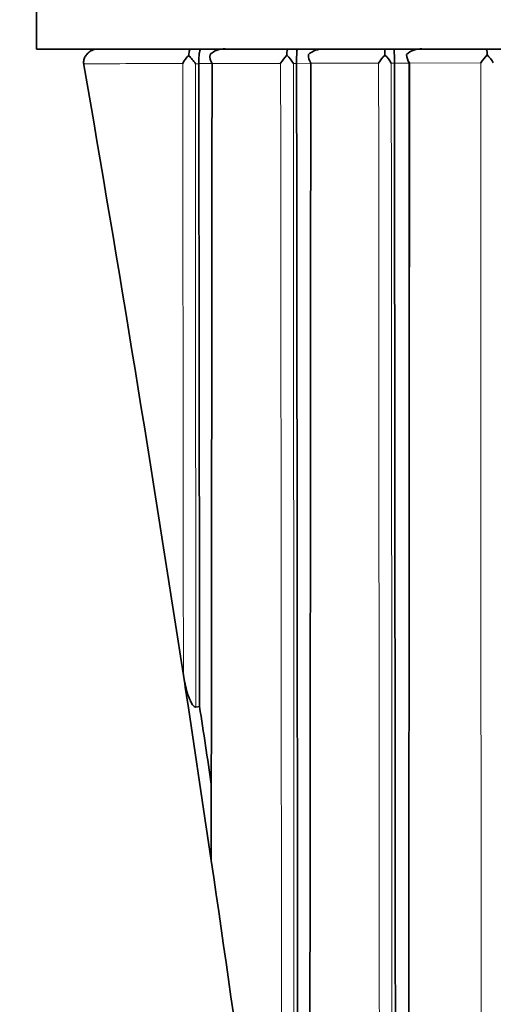
# Model space of a CAD drawing. Units: millimetres. Extents: x -383 to 1274, y 0 to 1164.
# Drawn here: x 298 to 303, y 671 to 682 of the extents above; entities that cross this region are included whole.
import ezdxf
from ezdxf import colors
from ezdxf.entities.mleader import LeaderData, LeaderLine
from ezdxf.math import Vec2, Vec3

# ---------------------------------------------------------------- set-up
doc = ezdxf.new("R2010")
doc.units = ezdxf.units.MM
doc.layers.add('DV1_Défaut', color=7, linetype='Continuous')
doc.layers.add('Défaut', color=7, linetype='Continuous')

# ---------------------------------------------------------------- blocks, each defined once
blk = doc.blocks.new('_DOT')
at = {"color": 0}
blk.add_line((0, 0), (-1, 0), dxfattribs=at)
at = {"color": 0, "const_width": 0.333}
blk.add_lwpolyline([(-0.1665, 0, 1), (0.1665, 0, 1)], format="xyb", close=True, dxfattribs=at)
blk = doc.blocks.new('SE')
at = {"layer": 'DV1_Défaut', "color": 7, "linetype": 'Continuous', "lineweight": 35}
for p, q in [((298.386, 686.411), (298.386, 681.411)), ((298.386, 681.411), (343.386, 681.411)), ((302.698, 681.411), (303.416, 681.411)), ((298.915, 681.246), (298.917, 681.234)), ((300.202, 681.249), (300.202, 681.246)), ((301.296, 681.251), (301.296, 681.251)), ((302.39, 681.253), (302.39, 681.254)), ((300.086, 674.048), (300.05, 674.281)), ((300.086, 674.047), (300.286, 672.717)), ((300.211, 674.064), (300.169, 674.058)), ((300.286, 672.718), (300.341, 672.344))]:
    blk.add_line(p, q, dxfattribs=at)
at = {"layer": 'DV1_Défaut', "color": 7, "linetype": 'Continuous', "lineweight": 18}
for p, q in [((300.202, 681.246), (300.164, 681.246)), ((300.35, 681.249), (300.202, 681.249)), ((301.118, 681.251), (300.35, 681.25)), ((301.296, 681.251), (301.26, 681.251)), ((301.455, 681.252), (301.296, 681.251)), ((302.214, 681.253), (301.455, 681.252)), ((302.39, 681.254), (302.355, 681.254)), ((302.559, 681.254), (302.39, 681.253)), ((303.356, 681.255), (302.559, 681.254))]:
    blk.add_line(p, q, dxfattribs=at)
at = {"layer": 'DV1_Défaut', "color": 7, "linetype": 'Continuous', "lineweight": 35}
for centre, radius, start, end in [((300.489, 681.169), 0.243, 87.9233, 131.2271), ((301.589, 681.167), 0.244, 87.913, 131.3082), ((302.689, 681.167), 0.245, 87.9141, 131.4147), ((300.361, 681.07), 0.383, 135.2819, 152.1132), ((299.672, 680.927), 0.587, 32.996, 44.64), ((300.483, 681.331), 0.156, 172.4298, 211.4296), ((301.481, 681.046), 0.417, 134.7899, 150.514), ((300.841, 680.993), 0.492, 31.5897, 45.1848), ((301.597, 681.344), 0.169, 177.5883, 212.8506), ((302.604, 681.02), 0.454, 134.4975, 149.1261), ((301.725, 681.354), 0.56, 358.9745, 5.8568), ((301.986, 681.039), 0.427, 30.1698, 45.5452), ((300.768, 681.297), 1.623, 358.4629, 4.0242), ((302.712, 681.357), 0.185, 182.2014, 214.0032), ((303.776, 680.991), 0.496, 134.3512, 147.8583), ((303.165, 681.075), 0.378, 28.6519, 45.7676), ((88.255, 641.87), 214.261, 8.63733, 8.73634), ((-76.668, 616.63), 381.23, 8.53263, 8.66474), ((300.359, 672.344), 0.0173, 181.9348, 186.6207)]:
    blk.add_arc(centre, radius, start, end, dxfattribs=at)
for start_param, end_param in [(-1.527996, -1.490725), (4.710764, 4.743902)]:
    blk.add_ellipse((205.866, 654.092), major_axis=(-24.069, 184.108), ratio=0.517527, start_param=start_param, end_param=end_param, dxfattribs=at)
for points, knots in [([(299.085, 681.411), (299.084, 681.411), (299.083, 681.411), (299.083, 681.411), (299.076, 681.411), (299.07, 681.411), (299.063, 681.41), (299.044, 681.408), (299.025, 681.403), (299.007, 681.395), (298.992, 681.388), (298.977, 681.379), (298.964, 681.368), (298.953, 681.357), (298.942, 681.345), (298.934, 681.332), (298.927, 681.32), (298.921, 681.305), (298.917, 681.291), (298.914, 681.276), (298.913, 681.261), (298.915, 681.246)], [0, 0, 0, 0, 0.009928, 0.009928, 0.009928, 0.082365, 0.082365, 0.082365, 0.299203, 0.299203, 0.299203, 0.491233, 0.491233, 0.491233, 0.664272, 0.664272, 0.664272, 0.831952, 0.831952, 0.831952, 1, 1, 1, 1]), ([(300.108, 681.411), (300.104, 681.411), (300.101, 681.406), (300.094, 681.383), (300.091, 681.365), (300.089, 681.339)], [0, 0, 0, 0, 0.5, 0.5, 1, 1, 1, 1]), ([(300.224, 681.411), (300.219, 681.411), (300.214, 681.4), (300.207, 681.36), (300.205, 681.342), (300.203, 681.299), (300.202, 681.274), (300.202, 681.249)], [0, 0, 0, 0, 0.5, 0.5, 0.75, 0.75, 1, 1, 1, 1]), ([(301.305, 681.411), (301.303, 681.411), (301.301, 681.4), (301.297, 681.347), (301.296, 681.301), (301.296, 681.251)], [0, 0, 0, 0, 0.5, 0.5, 1, 1, 1, 1]), ([(300.35, 681.25), (300.35, 681.138), (300.35, 681.026), (300.35, 680.914), (300.35, 680.503), (300.349, 680.094), (300.349, 679.684), (300.348, 679.275), (300.348, 678.865), (300.348, 678.456), (300.347, 678.15), (300.347, 677.843), (300.347, 677.537), (300.346, 677.231), (300.346, 676.924), (300.346, 676.618), (300.346, 676.516), (300.345, 676.415), (300.345, 676.313), (300.345, 675.905), (300.344, 675.498), (300.344, 675.091), (300.344, 674.684), (300.343, 674.277), (300.343, 673.871), (300.343, 673.668), (300.342, 673.465), (300.342, 673.262), (300.342, 672.955), (300.341, 672.65), (300.341, 672.344)], [0, 0, 0, 0, 0.03752, 0.03752, 0.03752, 0.174934, 0.174934, 0.174934, 0.312345, 0.312345, 0.312345, 0.415404, 0.415404, 0.415404, 0.518468, 0.518468, 0.518468, 0.552819, 0.552819, 0.552819, 0.690225, 0.690225, 0.690225, 0.827628, 0.827628, 0.827628, 0.896327, 0.896327, 0.896327, 1, 1, 1, 1]), ([(301.296, 681.251), (301.296, 681.206), (301.296, 681.161), (301.296, 681.117), (301.297, 680.71), (301.297, 680.304), (301.298, 679.898), (301.298, 679.493), (301.299, 679.087), (301.299, 678.682), (301.299, 678.479), (301.3, 678.276), (301.3, 678.074), (301.3, 677.668), (301.301, 677.263), (301.301, 676.859), (301.302, 676.656), (301.302, 676.454), (301.302, 676.252), (301.302, 675.847), (301.303, 675.443), (301.303, 675.039), (301.304, 674.635), (301.304, 674.232), (301.304, 673.828), (301.305, 673.626), (301.305, 673.425), (301.305, 673.223), (301.306, 672.82), (301.306, 672.417), (301.306, 672.014), (301.307, 671.813), (301.307, 671.612), (301.307, 671.411), (301.307, 671.008), (301.308, 670.606), (301.308, 670.205), (301.308, 670.004), (301.309, 669.803), (301.309, 669.602), (301.309, 669.201), (301.31, 668.8), (301.31, 668.399), (301.31, 668.198), (301.31, 667.998), (301.311, 667.798), (301.311, 667.542), (301.311, 667.286), (301.311, 667.031), (301.312, 666.776), (301.312, 666.52), (301.312, 666.265)], [0, 0, 0, 0, 0.008889, 0.008889, 0.008889, 0.089621, 0.089621, 0.089621, 0.170354, 0.170354, 0.170354, 0.210719, 0.210719, 0.210719, 0.291452, 0.291452, 0.291452, 0.331818, 0.331818, 0.331818, 0.41255, 0.41255, 0.41255, 0.493282, 0.493282, 0.493282, 0.533648, 0.533648, 0.533648, 0.61438, 0.61438, 0.61438, 0.654746, 0.654746, 0.654746, 0.735478, 0.735478, 0.735478, 0.775844, 0.775844, 0.775844, 0.856576, 0.856576, 0.856576, 0.896941, 0.896941, 0.896941, 0.94847, 0.94847, 0.94847, 1, 1, 1, 1]), ([(301.455, 681.252), (301.455, 681.07), (301.455, 680.888), (301.454, 680.706), (301.454, 680.299), (301.454, 679.892), (301.453, 679.485), (301.453, 679.079), (301.453, 678.672), (301.452, 678.266), (301.452, 678.063), (301.452, 677.86), (301.452, 677.657), (301.452, 677.251), (301.451, 676.845), (301.451, 676.44), (301.45, 676.034), (301.45, 675.629), (301.45, 675.224), (301.45, 675.022), (301.449, 674.819), (301.449, 674.617), (301.449, 674.313), (301.449, 674.01), (301.448, 673.706), (301.448, 673.403), (301.448, 673.1), (301.448, 672.797), (301.448, 672.696), (301.447, 672.595), (301.447, 672.494), (301.447, 672.09), (301.447, 671.687), (301.446, 671.283), (301.446, 670.88), (301.446, 670.477), (301.445, 670.074), (301.445, 669.671), (301.444, 669.269), (301.444, 668.867), (301.444, 668.666), (301.444, 668.465), (301.444, 668.264), (301.443, 667.862), (301.443, 667.46), (301.442, 667.059), (301.442, 666.657), (301.442, 666.256), (301.441, 665.856), (301.441, 665.32), (301.44, 664.785), (301.44, 664.25)], [0, 0, 0, 0, 0.031876, 0.031876, 0.031876, 0.103138, 0.103138, 0.103138, 0.174399, 0.174399, 0.174399, 0.210029, 0.210029, 0.210029, 0.281288, 0.281288, 0.281288, 0.352546, 0.352546, 0.352546, 0.388174, 0.388174, 0.388174, 0.441618, 0.441618, 0.441618, 0.495063, 0.495063, 0.495063, 0.512877, 0.512877, 0.512877, 0.584131, 0.584131, 0.584131, 0.655383, 0.655383, 0.655383, 0.726635, 0.726635, 0.726635, 0.762259, 0.762259, 0.762259, 0.833509, 0.833509, 0.833509, 0.904757, 0.904757, 0.904757, 1, 1, 1, 1]), ([(302.39, 681.253), (302.39, 681.207), (302.39, 681.16), (302.39, 681.114), (302.391, 680.707), (302.391, 680.3), (302.392, 679.893), (302.392, 679.486), (302.393, 679.079), (302.393, 678.673), (302.394, 678.266), (302.394, 677.86), (302.394, 677.453), (302.395, 677.047), (302.395, 676.641), (302.396, 676.235), (302.396, 675.829), (302.397, 675.423), (302.397, 675.018), (302.397, 674.612), (302.398, 674.207), (302.398, 673.802), (302.398, 673.397), (302.399, 672.992), (302.399, 672.587), (302.4, 672.182), (302.4, 671.778), (302.4, 671.373), (302.401, 670.969), (302.401, 670.565), (302.402, 670.161), (302.402, 669.757), (302.402, 669.353), (302.403, 668.95), (302.403, 668.546), (302.404, 668.143), (302.404, 667.74), (302.404, 667.337), (302.405, 666.934), (302.405, 666.531), (302.405, 666.129), (302.406, 665.726), (302.406, 665.324), (302.406, 665.123), (302.406, 664.922), (302.407, 664.721), (302.407, 664.319), (302.407, 663.917), (302.408, 663.516), (302.408, 663.315), (302.408, 663.114), (302.408, 662.913), (302.408, 662.512), (302.409, 662.111), (302.409, 661.71), (302.409, 661.509), (302.409, 661.309), (302.409, 661.108), (302.41, 660.307), (302.411, 659.506), (302.411, 658.706), (302.412, 658.076), (302.412, 657.446), (302.413, 656.817)], [0, 0, 0, 0, 0.005662, 0.005662, 0.005662, 0.055193, 0.055193, 0.055193, 0.104724, 0.104724, 0.104724, 0.154255, 0.154255, 0.154255, 0.203785, 0.203785, 0.203785, 0.253316, 0.253316, 0.253316, 0.302846, 0.302846, 0.302846, 0.352377, 0.352377, 0.352377, 0.401908, 0.401908, 0.401908, 0.451438, 0.451438, 0.451438, 0.500968, 0.500968, 0.500968, 0.550499, 0.550499, 0.550499, 0.600029, 0.600029, 0.600029, 0.64956, 0.64956, 0.64956, 0.674325, 0.674325, 0.674325, 0.723855, 0.723855, 0.723855, 0.74862, 0.74862, 0.74862, 0.79815, 0.79815, 0.79815, 0.822915, 0.822915, 0.822915, 0.921977, 0.921977, 0.921977, 1, 1, 1, 1]), ([(302.559, 681.254), (302.559, 681.168), (302.559, 681.082), (302.559, 680.996), (302.559, 680.588), (302.558, 680.18), (302.558, 679.773), (302.558, 679.569), (302.558, 679.365), (302.558, 679.161), (302.557, 678.958), (302.557, 678.754), (302.557, 678.55), (302.557, 678.143), (302.556, 677.736), (302.556, 677.329), (302.556, 677.125), (302.556, 676.922), (302.556, 676.718), (302.556, 676.515), (302.555, 676.312), (302.555, 676.108), (302.555, 675.702), (302.555, 675.295), (302.554, 674.889), (302.554, 674.686), (302.554, 674.483), (302.554, 674.28), (302.554, 673.874), (302.553, 673.468), (302.553, 673.062), (302.553, 672.859), (302.553, 672.656), (302.553, 672.454), (302.553, 672.251), (302.552, 672.048), (302.552, 671.845), (302.552, 671.44), (302.552, 671.035), (302.551, 670.63), (302.551, 670.428), (302.551, 670.225), (302.551, 670.023), (302.551, 669.82), (302.551, 669.618), (302.55, 669.416), (302.55, 669.113), (302.55, 668.809), (302.55, 668.506), (302.55, 668.203), (302.549, 667.9), (302.549, 667.597), (302.549, 667.496), (302.549, 667.395), (302.549, 667.294), (302.549, 667.092), (302.549, 666.89), (302.548, 666.689), (302.548, 666.487), (302.548, 666.285), (302.548, 666.083), (302.548, 665.68), (302.547, 665.277), (302.547, 664.874), (302.547, 664.673), (302.547, 664.471), (302.547, 664.27), (302.546, 663.867), (302.546, 663.464), (302.546, 663.062), (302.546, 662.861), (302.545, 662.66), (302.545, 662.459), (302.545, 662.258), (302.545, 662.057), (302.545, 661.856), (302.545, 661.454), (302.544, 661.052), (302.544, 660.651), (302.544, 660.45), (302.544, 660.249), (302.544, 660.048), (302.543, 659.647), (302.543, 659.246), (302.543, 658.845), (302.543, 658.644), (302.542, 658.444), (302.542, 658.244), (302.542, 658.043), (302.542, 657.843), (302.542, 657.643), (302.542, 657.242), (302.541, 656.841), (302.541, 656.441), (302.541, 656.241), (302.541, 656.041), (302.541, 655.841), (302.54, 655.31), (302.54, 654.78), (302.54, 654.25)], [0, 0, 0, 0, 0.009468, 0.009468, 0.009468, 0.054346, 0.054346, 0.054346, 0.076785, 0.076785, 0.076785, 0.099223, 0.099223, 0.099223, 0.1441, 0.1441, 0.1441, 0.166538, 0.166538, 0.166538, 0.188976, 0.188976, 0.188976, 0.233851, 0.233851, 0.233851, 0.256289, 0.256289, 0.256289, 0.301163, 0.301163, 0.301163, 0.3236, 0.3236, 0.3236, 0.346036, 0.346036, 0.346036, 0.390909, 0.390909, 0.390909, 0.413345, 0.413345, 0.413345, 0.43578, 0.43578, 0.43578, 0.469434, 0.469434, 0.469434, 0.503089, 0.503089, 0.503089, 0.514306, 0.514306, 0.514306, 0.536741, 0.536741, 0.536741, 0.559175, 0.559175, 0.559175, 0.604044, 0.604044, 0.604044, 0.626478, 0.626478, 0.626478, 0.671346, 0.671346, 0.671346, 0.693779, 0.693779, 0.693779, 0.716212, 0.716212, 0.716212, 0.761078, 0.761078, 0.761078, 0.78351, 0.78351, 0.78351, 0.828375, 0.828375, 0.828375, 0.850807, 0.850807, 0.850807, 0.873238, 0.873238, 0.873238, 0.918101, 0.918101, 0.918101, 0.940532, 0.940532, 0.940532, 1, 1, 1, 1]), ([(302.557, 678.293), (302.557, 678.383), (302.557, 678.473), (302.557, 678.563), (302.557, 678.766), (302.556, 678.969), (302.556, 679.173), (302.556, 679.376), (302.556, 679.58), (302.556, 679.784), (302.556, 680.191), (302.555, 680.598), (302.555, 681.006), (302.555, 681.093), (302.555, 681.181), (302.555, 681.268)], [0, 0, 0, 0, 0.090722, 0.090722, 0.090722, 0.295984, 0.295984, 0.295984, 0.501247, 0.501247, 0.501247, 0.911778, 0.911778, 0.911778, 1, 1, 1, 1]), ([(300.169, 674.058), (300.155, 674.056), (300.142, 674.07), (300.122, 674.096), (300.115, 674.111), (300.094, 674.156), (300.083, 674.188), (300.054, 674.283), (300.04, 674.348), (300.03, 674.414)], [0, 0, 0, 0, 0.125, 0.125, 0.25, 0.25, 0.5, 0.5, 1, 1, 1, 1])]:
    blk.add_open_spline(points, degree=3, knots=knots, dxfattribs=at)
for points in [[(301.195, 681.411), (301.192, 681.411), (301.189, 681.391), (301.187, 681.342)], [(303.416, 681.411), (303.421, 681.411), (303.426, 681.392), (303.429, 681.346)], [(300.202, 681.246), (300.205, 678.84), (300.208, 676.445), (300.211, 674.064)]]:
    blk.add_open_spline(points, degree=3, dxfattribs=at)
at = {"layer": 'DV1_Défaut', "color": 7, "linetype": 'Continuous', "lineweight": 18}
blk.add_open_spline([(300.023, 681.249), (299.636, 681.248), (299.267, 681.247), (298.915, 681.246)], degree=3, dxfattribs=at)
for points, knots in [([(300.03, 674.414), (300.03, 674.414), (300.03, 674.414), (300.03, 674.414), (300.03, 674.442), (300.03, 674.47), (300.03, 674.498), (300.029, 674.899), (300.029, 675.301), (300.029, 675.704), (300.028, 675.905), (300.028, 676.107), (300.028, 676.308), (300.028, 676.61), (300.027, 676.913), (300.027, 677.215), (300.027, 677.518), (300.026, 677.821), (300.026, 678.124), (300.026, 678.225), (300.026, 678.326), (300.026, 678.427), (300.025, 678.629), (300.025, 678.831), (300.025, 679.033), (300.025, 679.438), (300.024, 679.843), (300.024, 680.248), (300.023, 680.45), (300.023, 680.653), (300.023, 680.856), (300.023, 680.987), (300.023, 681.118), (300.023, 681.249)], [0, 0, 0, 0, 0.000009, 0.000009, 0.000009, 0.012332, 0.012332, 0.012332, 0.189548, 0.189548, 0.189548, 0.278155, 0.278155, 0.278155, 0.41107, 0.41107, 0.41107, 0.543995, 0.543995, 0.543995, 0.5883, 0.5883, 0.5883, 0.67691, 0.67691, 0.67691, 0.854136, 0.854136, 0.854136, 0.942748, 0.942748, 0.942748, 1, 1, 1, 1]), ([(300.164, 681.246), (300.164, 681.115), (300.164, 680.985), (300.164, 680.854), (300.164, 680.651), (300.164, 680.448), (300.164, 680.246), (300.165, 679.84), (300.165, 679.435), (300.165, 679.031), (300.166, 678.828), (300.166, 678.626), (300.166, 678.424), (300.166, 678.323), (300.166, 678.222), (300.166, 678.121), (300.166, 677.817), (300.167, 677.515), (300.167, 677.212), (300.167, 676.909), (300.167, 676.606), (300.168, 676.304), (300.168, 676.103), (300.168, 675.901), (300.168, 675.7), (300.168, 675.297), (300.169, 674.895), (300.169, 674.493), (300.169, 674.348), (300.169, 674.203), (300.169, 674.058)], [0, 0, 0, 0, 0.054335, 0.054335, 0.054335, 0.138609, 0.138609, 0.138609, 0.307162, 0.307162, 0.307162, 0.391437, 0.391437, 0.391437, 0.433574, 0.433574, 0.433574, 0.559998, 0.559998, 0.559998, 0.686414, 0.686414, 0.686414, 0.77069, 0.77069, 0.77069, 0.939245, 0.939245, 0.939245, 1, 1, 1, 1]), ([(301.131, 666.669), (301.131, 667.443), (301.13, 668.219), (301.129, 668.996), (301.129, 669.197), (301.129, 669.398), (301.129, 669.599), (301.128, 670.001), (301.128, 670.403), (301.127, 670.806), (301.127, 671.007), (301.127, 671.209), (301.127, 671.41), (301.126, 671.813), (301.126, 672.216), (301.126, 672.62), (301.126, 672.822), (301.125, 673.024), (301.125, 673.226), (301.125, 673.427), (301.125, 673.629), (301.125, 673.832), (301.124, 673.933), (301.124, 674.034), (301.124, 674.135), (301.124, 674.539), (301.124, 674.943), (301.123, 675.348), (301.123, 675.753), (301.123, 676.158), (301.122, 676.563), (301.122, 676.766), (301.122, 676.968), (301.122, 677.171), (301.121, 677.577), (301.121, 677.982), (301.121, 678.388), (301.12, 678.591), (301.12, 678.795), (301.12, 678.998), (301.12, 679.404), (301.119, 679.81), (301.119, 680.217), (301.119, 680.42), (301.119, 680.624), (301.118, 680.827), (301.118, 680.968), (301.118, 681.11), (301.118, 681.251)], [0, 0, 0, 0, 0.160755, 0.160755, 0.160755, 0.202302, 0.202302, 0.202302, 0.285398, 0.285398, 0.285398, 0.326947, 0.326947, 0.326947, 0.41007, 0.41007, 0.41007, 0.451634, 0.451634, 0.451634, 0.4932, 0.4932, 0.4932, 0.513979, 0.513979, 0.513979, 0.597095, 0.597095, 0.597095, 0.680212, 0.680212, 0.680212, 0.721771, 0.721771, 0.721771, 0.80489, 0.80489, 0.80489, 0.84645, 0.84645, 0.84645, 0.929572, 0.929572, 0.929572, 0.971132, 0.971132, 0.971132, 1, 1, 1, 1]), ([(301.26, 681.251), (301.26, 681.109), (301.26, 680.968), (301.26, 680.827), (301.26, 680.623), (301.26, 680.42), (301.26, 680.216), (301.261, 679.81), (301.261, 679.403), (301.261, 678.997), (301.262, 678.794), (301.262, 678.591), (301.262, 678.387), (301.262, 677.981), (301.262, 677.575), (301.263, 677.17), (301.263, 676.967), (301.263, 676.764), (301.263, 676.562), (301.264, 676.156), (301.264, 675.751), (301.264, 675.346), (301.264, 674.941), (301.265, 674.537), (301.265, 674.132), (301.265, 674.031), (301.265, 673.93), (301.265, 673.829), (301.265, 673.627), (301.265, 673.425), (301.266, 673.223), (301.266, 673.021), (301.266, 672.819), (301.266, 672.617), (301.266, 672.213), (301.267, 671.81), (301.267, 671.407), (301.267, 671.205), (301.267, 671.004), (301.267, 670.802), (301.267, 670.399), (301.268, 669.997), (301.268, 669.595), (301.268, 669.394), (301.268, 669.193), (301.268, 668.992), (301.269, 668.08), (301.27, 667.169), (301.27, 666.259)], [0, 0, 0, 0, 0.028071, 0.028071, 0.028071, 0.068502, 0.068502, 0.068502, 0.149365, 0.149365, 0.149365, 0.189796, 0.189796, 0.189796, 0.270659, 0.270659, 0.270659, 0.31109, 0.31109, 0.31109, 0.391952, 0.391952, 0.391952, 0.472813, 0.472813, 0.472813, 0.493028, 0.493028, 0.493028, 0.533467, 0.533467, 0.533467, 0.573905, 0.573905, 0.573905, 0.654776, 0.654776, 0.654776, 0.695199, 0.695199, 0.695199, 0.776045, 0.776045, 0.776045, 0.816467, 0.816467, 0.816467, 1, 1, 1, 1]), ([(302.232, 657.324), (302.232, 657.881), (302.231, 658.439), (302.231, 658.997), (302.23, 659.798), (302.23, 660.6), (302.229, 661.402), (302.229, 661.603), (302.229, 661.804), (302.228, 662.005), (302.228, 662.205), (302.228, 662.406), (302.228, 662.607), (302.228, 663.009), (302.227, 663.411), (302.227, 663.813), (302.227, 664.014), (302.227, 664.215), (302.227, 664.417), (302.226, 664.618), (302.226, 664.819), (302.226, 665.02), (302.226, 665.423), (302.226, 665.826), (302.225, 666.229), (302.225, 666.632), (302.225, 667.035), (302.224, 667.439), (302.224, 667.842), (302.224, 668.246), (302.223, 668.65), (302.223, 669.054), (302.223, 669.458), (302.222, 669.862), (302.222, 669.964), (302.222, 670.065), (302.222, 670.166), (302.222, 670.772), (302.221, 671.379), (302.221, 671.987), (302.22, 672.392), (302.22, 672.797), (302.22, 673.203), (302.22, 673.608), (302.219, 674.014), (302.219, 674.42), (302.219, 674.826), (302.218, 675.232), (302.218, 675.638), (302.218, 676.045), (302.218, 676.451), (302.217, 676.858), (302.216, 678.321), (302.215, 679.786), (302.214, 681.253)], [0, 0, 0, 0, 0.070522, 0.070522, 0.070522, 0.171833, 0.171833, 0.171833, 0.197161, 0.197161, 0.197161, 0.222489, 0.222489, 0.222489, 0.273146, 0.273146, 0.273146, 0.298475, 0.298475, 0.298475, 0.323804, 0.323804, 0.323804, 0.374463, 0.374463, 0.374463, 0.425123, 0.425123, 0.425123, 0.475784, 0.475784, 0.475784, 0.526446, 0.526446, 0.526446, 0.539112, 0.539112, 0.539112, 0.615076, 0.615076, 0.615076, 0.66574, 0.66574, 0.66574, 0.716406, 0.716406, 0.716406, 0.767072, 0.767072, 0.767072, 0.817739, 0.817739, 0.817739, 1, 1, 1, 1]), ([(302.355, 681.254), (302.357, 679.787), (302.358, 678.321), (302.359, 676.858), (302.359, 676.451), (302.359, 676.044), (302.36, 675.638), (302.36, 675.232), (302.36, 674.825), (302.361, 674.419), (302.361, 674.013), (302.361, 673.607), (302.361, 673.202), (302.361, 672.796), (302.362, 672.391), (302.362, 671.985), (302.362, 671.378), (302.363, 670.771), (302.363, 670.164), (302.363, 670.063), (302.363, 669.962), (302.363, 669.861), (302.364, 669.456), (302.364, 669.052), (302.364, 668.648), (302.364, 668.244), (302.365, 667.84), (302.365, 667.436), (302.365, 667.032), (302.365, 666.629), (302.366, 666.226), (302.366, 665.823), (302.366, 665.42), (302.366, 665.017), (302.366, 664.816), (302.367, 664.614), (302.367, 664.413), (302.367, 664.212), (302.367, 664.01), (302.367, 663.809), (302.367, 663.407), (302.367, 663.005), (302.368, 662.603), (302.368, 662.402), (302.368, 662.201), (302.368, 662), (302.368, 661.799), (302.368, 661.599), (302.368, 661.398), (302.369, 660.595), (302.369, 659.793), (302.37, 658.991), (302.37, 658.264), (302.371, 657.537), (302.37, 656.811)], [0, 0, 0, 0, 0.178438, 0.178438, 0.178438, 0.228042, 0.228042, 0.228042, 0.277646, 0.277646, 0.277646, 0.327249, 0.327249, 0.327249, 0.376851, 0.376851, 0.376851, 0.451224, 0.451224, 0.451224, 0.463624, 0.463624, 0.463624, 0.513225, 0.513225, 0.513225, 0.562826, 0.562826, 0.562826, 0.612426, 0.612426, 0.612426, 0.662025, 0.662025, 0.662025, 0.686824, 0.686824, 0.686824, 0.711623, 0.711623, 0.711623, 0.76122, 0.76122, 0.76122, 0.786019, 0.786019, 0.786019, 0.810817, 0.810817, 0.810817, 0.910009, 0.910009, 0.910009, 1, 1, 1, 1]), ([(303.369, 660.511), (303.368, 661.217), (303.368, 661.924), (303.367, 662.631), (303.367, 663.04), (303.367, 663.448), (303.366, 663.857), (303.366, 664.266), (303.366, 664.675), (303.365, 665.085), (303.365, 665.494), (303.365, 665.904), (303.364, 666.313), (303.364, 666.723), (303.364, 667.133), (303.363, 667.543), (303.363, 667.953), (303.363, 668.363), (303.362, 668.773), (303.362, 669.184), (303.362, 669.594), (303.362, 670.005), (303.361, 670.416), (303.361, 670.827), (303.361, 671.238), (303.361, 671.341), (303.361, 671.443), (303.361, 671.546), (303.36, 671.957), (303.36, 672.369), (303.36, 672.78), (303.36, 673.192), (303.359, 673.603), (303.359, 674.015), (303.359, 674.427), (303.359, 674.839), (303.359, 675.251), (303.358, 675.663), (303.358, 676.076), (303.358, 676.488), (303.358, 676.9), (303.358, 677.313), (303.357, 677.726), (303.357, 678.901), (303.356, 680.078), (303.356, 681.255)], [0, 0, 0, 0, 0.102839, 0.102839, 0.102839, 0.162252, 0.162252, 0.162252, 0.221666, 0.221666, 0.221666, 0.281081, 0.281081, 0.281081, 0.340497, 0.340497, 0.340497, 0.399914, 0.399914, 0.399914, 0.459333, 0.459333, 0.459333, 0.518752, 0.518752, 0.518752, 0.533607, 0.533607, 0.533607, 0.593029, 0.593029, 0.593029, 0.652449, 0.652449, 0.652449, 0.711871, 0.711871, 0.711871, 0.771295, 0.771295, 0.771295, 0.830719, 0.830719, 0.830719, 1, 1, 1, 1])]:
    blk.add_open_spline(points, degree=3, knots=knots, dxfattribs=at)

msp = doc.modelspace()

# ---------------------------------------------------------------- block references
at = {"layer": 'Défaut'}
msp.add_blockref('SE', (0, 0), dxfattribs=at)

# ---------------------------------------------------------------- leaders
at = {"layer": 'Défaut', "color": 7, "linetype": 'Continuous', "lineweight": 18}
ml = msp.add_multileader_mtext('Standard', dxfattribs=at)
ml.set_content('{\\pxsm0.9;\\fSolid Edge ISO|b1||i0||c0|p34;\\W1.;08/11/2016\\P}', color=256)
ml.set_leader_properties()
ml.set_arrow_properties(name='DOT')
ml.build(insert=Vec2(0, 0))
ml.multileader.update_dxf_attribs({"leader_type": 0, "dogleg_length": 0, "arrow_head_size": 12})
ctx = ml.context
ctx.base_point, ctx.char_height, ctx.arrow_head_size, ctx.landing_gap_size = Vec3(656.602, 1156.973), 12, 12, 4.2
notes = []
notes.append((ctx, [(0, (0, 0, 0), (0, 0), (1, 0), 1, [])]))
ctx.mtext.insert = Vec3(658.602, 1163.093)
for ctx, leaders in notes:
    for number, flags, end, landing, length, lines in leaders:
        leader = LeaderData()
        leader.index, (leader.has_last_leader_line, leader.has_dogleg_vector, leader.attachment_direction) = number, flags
        leader.last_leader_point, leader.dogleg_vector, leader.dogleg_length = Vec3(end), Vec3(landing), length
        for number, points, colour, breaks in lines:
            line = LeaderLine()
            line.index, line.vertices, line.color, line.breaks = number, Vec3.list(points), colors.encode_raw_color(colour), breaks
            leader.lines.append(line)
        ctx.leaders.append(leader)

doc.saveas('drawing.dxf')
